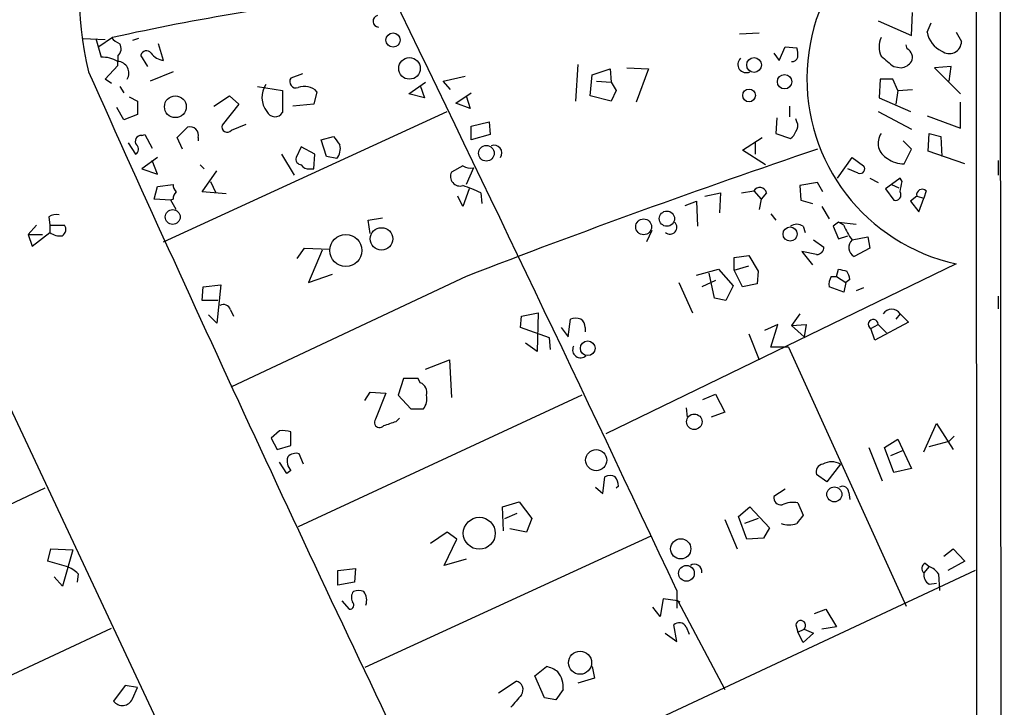
# Model space of a CAD drawing. Extents: x 8 to 738, y 1370 to 2237.
# Drawn here: x 650 to 730, y 1603 to 1659 of the extents above; entities that cross this region are included whole.
import ezdxf

# ---------------------------------------------------------------- set-up
doc = ezdxf.new("R2010")
doc.units = 0
doc.header["$MEASUREMENT"] = 0
doc.layers.add('MAIN', color=5, linetype='CONTINUOUS')

msp = doc.modelspace()

# ---------------------------------------------------------------- linework, layer by layer
at = {"layer": 'MAIN'}
for p, q in [((729.5727, 1374.3661), (728.6413, 2232.1241)), ((727.456, 1439.3054), (727.202, 1807.7747)), ((722.0373, 1657.4067), (722.122, 1659.2694)), ((719.328, 1658.5921), (722.0373, 1657.4067)), ((723.3073, 1657.6607), (723.646, 1658.4227)), ((725.678, 1657.6607), (726.1013, 1656.8987)), ((654.812, 1657.1527), (656.59, 1657.0681)), ((655.828, 1657.1527), (656.2513, 1655.6287)), ((657.1827, 1657.2374), (656.082, 1656.4754)), ((659.2993, 1657.1527), (658.7913, 1656.9834)), ((709.676, 1657.5761), (708.0673, 1657.4914)), ((661.3313, 1655.3747), (660.908, 1656.7294)), ((711.2847, 1655.3747), (711.7927, 1656.4754)), ((711.7927, 1656.4754), (712.724, 1656.3907)), ((721.6987, 1656.3061), (721.614, 1656.6447)), ((657.606, 1655.7134), (657.606, 1655.2901)), ((657.606, 1654.9514), (657.606, 1655.2901)), ((660.0613, 1654.8667), (659.4687, 1655.7981)), ((710.8613, 1655.9674), (711.2847, 1655.3747)), ((656.59, 1653.8507), (657.606, 1654.9514)), ((694.944, 1655.0361), (694.7747, 1652.0727)), ((696.1293, 1654.1894), (697.5687, 1654.6974)), ((697.5687, 1654.6974), (697.6533, 1653.5967)), ((698.9233, 1654.7821), (700.7013, 1654.6974)), ((700.7013, 1654.6974), (699.6853, 1651.9881)), ((720.598, 1654.8667), (721.1907, 1654.7821)), ((725.2547, 1654.8667), (723.9, 1654.7821)), ((723.9, 1654.7821), (726.0167, 1652.6654)), ((725.0853, 1653.6814), (725.2547, 1654.8667)), ((657.098, 1653.5121), (656.59, 1653.8507)), ((662.0933, 1654.4434), (660.2307, 1653.6814)), ((672.592, 1654.2741), (671.6607, 1653.9354)), ((684.022, 1653.6814), (685.8, 1654.1047)), ((684.6147, 1653.0041), (684.022, 1653.6814)), ((695.96, 1652.4961), (696.1293, 1654.1894)), ((696.468, 1653.6814), (697.6533, 1653.5967)), ((719.4973, 1653.8507), (719.4127, 1652.3267)), ((720.5133, 1653.8507), (719.4973, 1653.8507)), ((720.9367, 1652.9194), (720.5133, 1653.8507)), ((657.7753, 1653.2581), (658.114, 1652.7501)), ((668.9513, 1653.2581), (670.9833, 1652.9194)), ((670.9833, 1652.9194), (670.9833, 1651.1414)), ((681.228, 1652.6654), (682.5827, 1653.5967)), ((682.1593, 1653.3427), (682.498, 1652.3267)), ((697.6533, 1653.5967), (698.0767, 1652.9194)), ((698.0767, 1652.9194), (697.6533, 1652.0727)), ((720.9367, 1652.9194), (720.7673, 1651.8187)), ((720.9367, 1652.9194), (722.122, 1653.0041)), ((658.5373, 1652.4114), (659.2147, 1652.0727)), ((659.2147, 1652.0727), (659.2147, 1650.9721)), ((665.3953, 1651.6494), (666.6653, 1652.4961)), ((666.6653, 1652.4961), (667.4273, 1651.8187)), ((673.7773, 1652.8347), (673.5233, 1651.8187)), ((682.498, 1652.3267), (681.228, 1652.6654)), ((685.038, 1651.9034), (686.308, 1652.7501)), ((685.8847, 1652.4961), (686.2233, 1651.4801)), ((697.6533, 1652.0727), (695.96, 1652.4961)), ((719.4127, 1652.3267), (721.9527, 1651.2261)), ((658.114, 1650.5487), (657.5213, 1651.5647)), ((667.4273, 1651.8187), (666.0727, 1650.1254)), ((673.5233, 1651.8187), (671.83, 1651.6494)), ((686.2233, 1651.4801), (685.038, 1651.9034)), ((712.1313, 1651.6494), (712.1313, 1650.8027)), ((726.0167, 1649.8714), (726.0167, 1651.9881)), ((659.2147, 1650.9721), (658.114, 1650.5487)), ((661.3313, 1640.6427), (684.3607, 1651.2261)), ((711.1153, 1650.7181), (711.0307, 1649.4481)), ((712.724, 1650.3794), (712.6393, 1650.6334)), ((719.328, 1651.2261), (722.0373, 1649.7867)), ((723.3073, 1650.8874), (726.0167, 1649.8714)), ((662.432, 1649.1094), (663.2787, 1649.9561)), ((666.8347, 1649.7021), (668.02, 1650.2101)), ((686.308, 1650.0407), (687.7473, 1650.3794)), ((686.308, 1648.9401), (686.308, 1650.0407)), ((687.7473, 1650.3794), (687.832, 1649.3634)), ((659.5533, 1649.2787), (659.8073, 1649.3634)), ((659.8073, 1649.3634), (660.4, 1648.2627)), ((662.8553, 1648.1781), (662.432, 1649.1094)), ((664.1253, 1649.1094), (664.1253, 1648.8554)), ((674.116, 1648.9401), (675.132, 1649.1941)), ((674.5393, 1647.5854), (674.116, 1648.9401)), ((687.832, 1649.3634), (686.308, 1648.9401)), ((708.3213, 1648.0934), (709.93, 1649.1094)), ((711.0307, 1649.4481), (712.216, 1649.0247)), ((723.392, 1648.0087), (723.4767, 1649.4481)), ((723.4767, 1649.4481), (724.408, 1649.1941)), ((724.408, 1649.1941), (724.4927, 1647.5854)), ((658.4527, 1648.6861), (659.0453, 1647.7547)), ((672.5073, 1648.3474), (672.084, 1647.5007)), ((673.608, 1647.7547), (672.5073, 1648.3474)), ((710.184, 1646.9081), (708.3213, 1648.0934)), ((709.3373, 1648.6861), (709.3373, 1647.7547)), ((722.0373, 1648.1781), (721.36, 1648.8554)), ((721.4447, 1646.9927), (722.0373, 1648.1781)), ((660.8233, 1647.5007), (659.5533, 1646.5694)), ((670.8987, 1647.7547), (671.9147, 1646.0614)), ((673.5233, 1646.5694), (673.608, 1647.7547)), ((675.386, 1647.4161), (674.5393, 1647.5854)), ((716.026, 1645.8074), (717.2113, 1647.5007)), ((717.2113, 1647.5007), (718.1427, 1646.8234)), ((726.3553, 1646.9927), (723.392, 1648.0087)), ((659.5533, 1646.5694), (660.8233, 1646.1461)), ((660.8233, 1646.1461), (660.4, 1647.2467)), ((664.2947, 1646.9081), (664.6333, 1646.5694)), ((673.1847, 1646.5694), (673.5233, 1646.5694)), ((685.6307, 1646.8234), (684.6993, 1646.3154)), ((686.4773, 1646.6541), (685.8847, 1645.2994)), ((717.7193, 1646.2307), (716.8727, 1646.5694)), ((729.0647, 1647.2467), (729.0647, 1646.0614)), ((664.464, 1644.7067), (665.6493, 1646.4001)), ((718.6507, 1645.8074), (719.328, 1645.4687)), ((721.106, 1645.8074), (720.4287, 1645.2994)), ((721.2753, 1645.5534), (721.106, 1645.8074)), ((660.5693, 1644.1141), (660.8233, 1645.1301)), ((660.8233, 1645.1301), (662.0933, 1645.2994)), ((665.1413, 1645.5534), (665.5647, 1644.6221)), ((686.1387, 1644.9607), (685.6307, 1643.5214)), ((714.4173, 1645.4687), (712.978, 1645.2147)), ((712.978, 1645.2147), (713.0627, 1644.0294)), ((714.8407, 1644.7067), (714.4173, 1645.4687)), ((720.4287, 1645.2994), (719.9207, 1644.9607)), ((719.9207, 1644.9607), (720.598, 1644.0294)), ((720.4287, 1645.2994), (721.0213, 1645.0454)), ((661.924, 1644.0294), (660.5693, 1644.1141)), ((662.0933, 1644.1141), (661.924, 1644.0294)), ((666.4113, 1644.5374), (664.464, 1644.7067)), ((685.6307, 1643.5214), (685.2073, 1644.3681)), ((687.07, 1644.6221), (687.1547, 1643.7754)), ((705.2733, 1644.3681), (706.5433, 1644.6221)), ((706.5433, 1644.6221), (706.4587, 1643.0134)), ((708.2367, 1644.6221), (709.2527, 1644.7914)), ((709.2527, 1644.7914), (709.8453, 1644.1141)), ((709.8453, 1644.1141), (709.676, 1643.2674)), ((710.2687, 1644.6221), (709.8453, 1644.1141)), ((722.4607, 1644.3681), (721.9527, 1643.9447)), ((722.4607, 1644.3681), (723.0533, 1644.1987)), ((722.63, 1643.0981), (723.0533, 1644.1987)), ((723.2227, 1644.7914), (723.0533, 1644.1987)), ((662.3473, 1643.2674), (661.924, 1644.0294)), ((703.6647, 1643.6061), (704.596, 1643.9447)), ((704.596, 1643.9447), (704.6807, 1641.9127)), ((713.0627, 1644.0294), (713.994, 1643.7754)), ((714.756, 1643.5214), (715.3487, 1642.5054)), ((721.9527, 1643.9447), (722.63, 1643.0981)), ((652.018, 1642.6747), (652.1027, 1641.9974)), ((677.926, 1642.4207), (679.1113, 1642.5901)), ((710.6073, 1642.9287), (711.0307, 1642.4207)), ((651.002, 1641.9974), (650.3247, 1641.2354)), ((652.1027, 1641.9974), (652.1027, 1641.4047)), ((652.1027, 1641.9974), (653.288, 1641.9974)), ((678.0953, 1641.3201), (677.926, 1642.4207)), ((713.232, 1641.9127), (713.4013, 1641.4047)), ((716.1107, 1642.2514), (715.6873, 1641.9127)), ((715.6873, 1641.9127), (716.1107, 1640.8967)), ((716.1107, 1642.2514), (717.55, 1642.0821)), ((716.534, 1641.9974), (716.1107, 1642.2514)), ((650.3247, 1641.2354), (651.51, 1641.2354)), ((650.3247, 1641.2354), (650.6633, 1640.3041)), ((650.6633, 1640.3041), (652.1027, 1641.4047)), ((700.9553, 1641.5741), (700.532, 1640.6427)), ((716.1107, 1640.8967), (716.8727, 1641.1507)), ((717.2113, 1640.8121), (718.4813, 1641.0661)), ((718.4813, 1641.0661), (718.6507, 1640.1347)), ((672.1687, 1639.2881), (672.7613, 1640.1347)), ((672.7613, 1640.1347), (674.7933, 1640.0501)), ((714.0787, 1640.8121), (714.9253, 1640.2194)), ((718.6507, 1640.1347), (717.3807, 1639.4574)), ((674.2007, 1639.9654), (673.1, 1637.3407)), ((707.644, 1639.3727), (708.8293, 1639.5421)), ((707.644, 1638.3567), (707.644, 1639.3727)), ((708.8293, 1639.5421), (709.5913, 1638.2721)), ((714.3327, 1639.6267), (713.1473, 1639.8807)), ((713.1473, 1639.8807), (713.994, 1638.7801)), ((643.2127, 1639.2034), (684.8687, 1550.5574)), ((725.678, 1638.8647), (697.23, 1625.0641)), ((707.644, 1638.3567), (708.8293, 1638.6954)), ((685.8847, 1637.8487), (666.8347, 1628.8741)), ((673.1, 1637.3407), (675.0473, 1638.0181)), ((704.596, 1637.9334), (706.374, 1638.4414)), ((706.0353, 1636.0707), (705.612, 1638.1027)), ((706.374, 1638.4414), (707.5593, 1637.0867)), ((708.3213, 1637.0021), (707.644, 1638.3567)), ((709.5913, 1638.2721), (709.5067, 1637.2561)), ((715.518, 1637.8487), (715.9413, 1637.8487)), ((715.9413, 1637.8487), (716.1107, 1638.4414)), ((715.9413, 1637.8487), (716.7033, 1637.3407)), ((664.464, 1635.9014), (664.5487, 1637.0021)), ((664.5487, 1637.0021), (665.988, 1637.1714)), ((665.988, 1637.1714), (665.6493, 1634.0387)), ((703.1567, 1637.3407), (704.2573, 1634.8854)), ((706.12, 1637.5101), (705.0193, 1637.0021)), ((707.5593, 1637.0867), (706.9667, 1635.9014)), ((709.5067, 1637.2561), (708.3213, 1637.0021)), ((716.534, 1636.5787), (715.3487, 1637.0021)), ((716.7033, 1637.3407), (716.534, 1636.5787)), ((717.042, 1637.5947), (716.7033, 1637.3407)), ((718.1427, 1636.9174), (717.55, 1636.6634)), ((729.0647, 1636.2401), (729.0647, 1635.2241)), ((665.734, 1635.9014), (664.464, 1635.9014)), ((706.9667, 1635.9014), (706.0353, 1636.0707)), ((665.6493, 1634.0387), (664.972, 1634.7161)), ((666.75, 1635.1394), (667.004, 1634.6314)), ((690.2873, 1633.7001), (690.372, 1634.6314)), ((690.372, 1634.6314), (691.7267, 1634.8854)), ((691.7267, 1634.8854), (691.642, 1631.7527)), ((712.978, 1634.8007), (712.3007, 1633.8694)), ((721.106, 1634.8007), (720.7673, 1634.3774)), ((721.106, 1634.8007), (721.7833, 1634.1234)), ((692.658, 1632.8534), (690.2873, 1633.7001)), ((693.5893, 1633.7001), (694.182, 1632.9381)), ((694.182, 1632.9381), (694.3513, 1634.3774)), ((695.5367, 1633.7001), (695.5367, 1633.3614)), ((711.2, 1633.9541), (710.0993, 1633.4461)), ((710.6073, 1632.0914), (711.2, 1633.9541)), ((712.3007, 1633.8694), (713.486, 1633.9541)), ((712.3007, 1633.8694), (713.3167, 1632.9381)), ((713.486, 1633.9541), (713.3167, 1632.9381)), ((718.7353, 1633.6154), (719.328, 1633.9541)), ((721.7833, 1634.1234), (719.074, 1632.6841)), ((719.328, 1633.9541), (720.0053, 1633.2767)), ((708.8293, 1633.1921), (709.676, 1631.0754)), ((719.074, 1632.6841), (718.7353, 1633.6154)), ((691.642, 1631.7527), (690.7107, 1632.4301)), ((692.7427, 1631.9221), (692.658, 1632.8534)), ((712.0467, 1632.0914), (710.6073, 1632.0914)), ((712.0467, 1632.0914), (721.614, 1611.0941)), ((682.5827, 1630.3134), (684.53, 1631.0754)), ((684.53, 1631.0754), (684.6993, 1628.0274)), ((680.8047, 1629.5514), (680.3813, 1628.1967)), ((681.99, 1629.5514), (680.8047, 1629.5514)), ((682.1593, 1629.2127), (681.99, 1629.5514)), ((695.2827, 1628.1967), (672.2533, 1617.5287)), ((677.672, 1627.7734), (678.0953, 1628.4507)), ((678.0953, 1628.4507), (679.3653, 1628.3661)), ((679.3653, 1628.3661), (678.5187, 1626.2494)), ((680.3813, 1628.1967), (681.3973, 1627.0961)), ((705.104, 1627.8581), (706.12, 1628.2814)), ((706.12, 1628.2814), (706.882, 1626.8421)), ((681.3973, 1627.0961), (682.4133, 1627.0961)), ((703.7493, 1627.1807), (703.834, 1626.4187)), ((706.882, 1626.8421), (705.7813, 1626.4187)), ((680.212, 1626.0801), (680.466, 1626.3341)), ((723.0533, 1623.6247), (724.0693, 1625.9107)), ((724.0693, 1625.9107), (725.424, 1623.7941)), ((670.7293, 1625.3181), (670.052, 1624.7254)), ((671.6607, 1624.1327), (671.6607, 1625.2334)), ((725.5087, 1624.8947), (725.0853, 1624.4714)), ((670.052, 1624.7254), (670.56, 1623.7941)), ((670.56, 1623.7941), (671.6607, 1624.1327)), ((719.836, 1623.9634), (720.9367, 1624.6407)), ((720.9367, 1624.6407), (722.0373, 1622.2701)), ((723.4767, 1624.0481), (725.0853, 1624.4714)), ((672.6767, 1622.6087), (672.338, 1623.4554)), ((718.566, 1623.9634), (719.6667, 1621.2541)), ((720.598, 1621.9314), (719.836, 1623.9634)), ((721.36, 1623.7094), (720.344, 1623.2861)), ((671.322, 1621.8467), (670.7293, 1622.7781)), ((716.28, 1622.6087), (715.1793, 1621.1694)), ((671.6607, 1622.1007), (671.322, 1621.8467)), ((715.1793, 1621.1694), (714.3327, 1621.7621)), ((722.0373, 1622.2701), (720.598, 1621.9314)), ((696.976, 1620.2381), (697.1453, 1621.5927)), ((651.6793, 1620.6614), (628.904, 1609.9934)), ((696.3833, 1620.7461), (696.976, 1620.2381)), ((698.246, 1620.8307), (698.0767, 1620.6614)), ((711.7927, 1620.5767), (710.8613, 1619.9841)), ((716.9573, 1620.3227), (717.042, 1619.7301)), ((688.848, 1619.1374), (690.2027, 1619.5607)), ((690.2027, 1619.5607), (691.2187, 1618.2061)), ((712.8087, 1619.4761), (713.232, 1618.4601)), ((688.9327, 1617.1901), (688.848, 1619.1374)), ((689.0173, 1618.2061), (690.0333, 1618.6294)), ((707.9827, 1618.3754), (708.914, 1619.1374)), ((708.914, 1619.1374), (710.5227, 1617.4441)), ((691.2187, 1618.2061), (690.7953, 1617.1054)), ((706.882, 1618.1214), (707.898, 1615.7507)), ((708.66, 1616.5127), (707.9827, 1618.3754)), ((709.5913, 1618.2061), (708.4907, 1617.7827)), ((684.3607, 1617.1054), (683.006, 1616.1741)), ((685.1227, 1616.5127), (684.3607, 1617.1054)), ((690.7953, 1617.1054), (689.4407, 1617.3594)), ((710.5227, 1617.4441), (710.0147, 1616.5974)), ((700.8707, 1616.7667), (677.672, 1606.0987)), ((684.1067, 1614.3961), (685.1227, 1616.5127)), ((710.0147, 1616.5974), (708.66, 1616.5127)), ((651.9333, 1614.7347), (652.1873, 1615.7507)), ((652.1873, 1615.7507), (653.9653, 1615.6661)), ((653.9653, 1615.6661), (653.1187, 1612.7027)), ((724.662, 1615.1581), (725.424, 1615.7507)), ((725.424, 1615.7507), (726.3553, 1614.7347)), ((653.4573, 1614.3114), (651.9333, 1614.7347)), ((685.8847, 1614.9041), (684.1067, 1614.3961)), ((723.138, 1614.5654), (723.4767, 1614.3114)), ((726.3553, 1614.7347), (725.0007, 1613.9727)), ((654.3887, 1613.7187), (654.304, 1613.0414)), ((675.4707, 1613.9727), (676.91, 1614.1421)), ((675.4707, 1612.7874), (675.4707, 1613.9727)), ((676.91, 1614.1421), (676.8253, 1613.0414)), ((727.202, 1613.9727), (683.514, 1593.5681)), ((723.4767, 1614.3114), (723.0533, 1613.8034)), ((724.2387, 1613.7187), (724.3233, 1612.3641)), ((653.1187, 1612.7027), (652.4413, 1613.4647)), ((676.8253, 1613.0414), (675.4707, 1612.7874)), ((723.4767, 1612.8721), (724.0693, 1612.9567)), ((702.9873, 1612.3641), (702.9873, 1610.9247)), ((675.8093, 1611.5174), (676.402, 1610.8401)), ((701.8867, 1611.6867), (701.6327, 1610.2474)), ((703.072, 1611.5174), (701.8867, 1611.6867)), ((703.072, 1611.5174), (703.2413, 1611.4327)), ((703.072, 1611.5174), (706.882, 1604.3207)), ((701.6327, 1610.2474), (701.04, 1611.0094)), ((714.1633, 1610.5014), (715.0947, 1610.8401)), ((715.0947, 1610.8401), (715.9413, 1609.4007)), ((634.3227, 1598.6481), (657.098, 1609.3161)), ((702.9873, 1608.2154), (702.7333, 1609.5701)), ((703.7493, 1609.4007), (704.0033, 1608.8081)), ((712.6393, 1609.5701), (712.8087, 1608.9774)), ((712.8087, 1608.9774), (713.3167, 1609.2314)), ((713.232, 1608.1307), (712.8087, 1608.9774)), ((713.3167, 1609.2314), (714.0787, 1608.8927)), ((715.9413, 1609.4007), (714.756, 1609.2314)), ((702.056, 1608.8927), (702.9873, 1608.2154)), ((714.0787, 1608.8927), (713.232, 1608.1307)), ((691.4727, 1605.4214), (692.404, 1606.1834)), ((696.1293, 1606.1834), (696.2987, 1605.2521)), ((688.5093, 1604.0667), (689.9487, 1604.9981)), ((692.2347, 1603.6434), (691.4727, 1605.4214)), ((696.2987, 1605.2521), (694.944, 1604.8287)), ((658.1987, 1604.6594), (657.2673, 1603.3894)), ((659.2147, 1604.4901), (658.1987, 1604.6594)), ((658.7913, 1603.5587), (659.2147, 1604.4901)), ((693.7587, 1604.3207), (693.166, 1603.4741)), ((693.166, 1603.4741), (692.2347, 1603.6434))]:
    msp.add_line(p, q, dxfattribs=at)
for centre, radius in [((679.958, 1657.0258), 0.576), ((681.2888, 1654.7239), 0.8763), ((709.2613, 1655.0039), 0.6002), ((711.7344, 1653.6449), 0.5859), ((708.8573, 1652.5277), 0.5187), ((662.2833, 1651.6133), 0.8846), ((687.5303, 1647.8381), 0.6367), ((662.0695, 1642.6682), 0.6039), ((700.2963, 1641.8678), 0.6453), ((702.1866, 1642.5322), 0.6175), ((679.0177, 1640.8935), 0.9074), ((712.1861, 1641.2844), 0.576), ((676.12, 1639.9493), 1.3035), ((695.7542, 1632.0148), 0.5933), ((704.4084, 1626.0508), 0.6292), ((696.4442, 1622.9357), 0.8587), ((715.7741, 1620.157), 0.6093), ((686.9571, 1617), 1.2977), ((703.3054, 1615.7365), 0.8183), ((703.7691, 1613.7478), 0.6397), ((695.1323, 1606.4996), 0.9392)]:
    msp.add_circle(centre, radius, dxfattribs=at)
for centre, radius, start, end in [((681.202, 1660.8051), 26.7346, 134.850124, 193.766006), ((728.9289, 1653.8999), 15.3825, 96.76341, 257.799364), ((702.0493, 1452.2554), 209.8348, 96.578227, 102.346233), ((-3021.2293, -138.5205), 4115.2626, 25.17986, 25.9259296), ((678.808, 1658.5568), 0.474, 104.663587, 265.729228), ((725.3529, 1658.0288), 2.0785, 190.201044, 245.552167), ((658.4527, 1658.3381), 1.7455, 219.094018, 247.164754), ((721.2122, 1656.4754), 1.7995, 154.947329, 205.052671), ((725.1065, 1656.9198), 0.995, 231.91037, 358.784922), ((657.0654, 1656.3256), 0.8167, 311.445945, 29.63176), ((659.9343, 1655.6712), 0.4826, 37.862488, 164.754253), ((711.2405, 1655.8401), 1.5824, 352.322568, 20.362373), ((721.3599, 1655.6288), 0.7574, 333.434949, 63.424798), ((656.3702, 1653.225), 2.4066, 59.102796, 92.831851), ((657.5588, 1654.3437), 0.9476, 328.648401, 87.144842), ((661.4752, 1656.7885), 1.4211, 215.294901, 264.18831), ((708.6205, 1655.0543), 0.6778, 133.726704, 295.661431), ((712.3684, 1655.7389), 0.4539, 261.421795, 345.948448), ((931.7751, 1909.3021), 330.6556, 230.078726, 230.307898), ((721.1064, 1655.882), 1.1031, 274.382771, 327.550319), ((2869.1735, 2645.8889), 2425.7961, 204.1237832, 205.7092351), ((672.0705, 1653.6426), 0.5037, 144.454388, 291.285854), ((671.1845, 1652.3849), 1.8728, 146.175017, 218.22596), ((672.7593, 1651.8523), 1.4147, 43.980447, 110.957547), ((670.3707, 1651.5199), 0.7201, 204.080445, 328.28981), ((663.4762, 1649.307), 0.6785, 343.068623, 106.923298), ((666.4922, 1649.983), 0.443, 161.25013, 320.643246), ((712.1919, 1650.0528), 0.6243, 315.77878, 31.541369), ((659.494, 1648.813), 0.4694, 82.743283, 219.145968), ((844.7359, 1775.8553), 211.6803, 216.752594, 216.981777), ((711.5394, 1649.9554), 1.1506, 306.016391, 342.917772), ((720.7068, 1648.6498), 1.3793, 144.63568, 243.436807), ((658.8558, 1648.1615), 0.4488, 294.977557, 52.333315), ((674.4124, 1648.2204), 1.2629, 320.439572, 13.569674), ((956.1372, 935.9103), 752.1662, 108.7454962, 111.0571475), ((688.1706, 1647.8624), 0.6237, 324.554163, 114.02125), ((672.5261, 1647.369), 0.4613, 163.411395, 267.664214), ((721.3673, 1649.124), 2.1327, 233.208012, 272.079832), ((673.1, 1647.2467), 0.6826, 209.738635, 277.12814), ((686.2655, 1647.7966), 1.162, 236.884348, 280.502431), ((717.8717, 1646.5694), 0.3714, 245.774365, 43.145356), ((685.392, 1645.9572), 0.7798, 152.6562, 287.821637), ((663.0508, 1645.359), 0.9594, 183.561805, 222.837328), ((681.3677, 1632.8166), 13.1105, 64.218499, 71.024826), ((709.7268, 1644.5036), 0.5546, 12.334988, 148.740368), ((509.5349, 1687.4512), 215.8458, 348.578069, 348.807272), ((722.9068, 1644.4625), 0.456, 46.155, 191.948196), ((663.0503, 1644.0547), 0.9588, 137.155503, 176.448267), ((720.7391, 1644.4527), 0.4462, 251.565051, 34.694341), ((652.6532, 1641.7007), 1.1628, 79.520187, 123.110624), ((652.7993, 1641.6548), 0.5968, 302.358529, 35.03213), ((702.437, 1641.8281), 0.5564, 228.015849, 48.015849), ((712.724, 1641.2357), 0.8464, 53.116564, 126.883436), ((721.6147, 1644.1145), 5.5042, 202.621226, 216.868649), ((652.9072, 1642.4638), 1.33, 232.779434, 279.15), ((714.3467, 1640.2053), 0.5788, 268.613923, 1.395974), ((717.7887, 1640.1964), 0.8441, 133.161365, 241.097024), ((716.7023, 1637.1716), 1.3642, 150.242095, 187.137519), ((758.7817, 1807.711), 174.5652, 255.851163, 256.080306), ((715.4635, 1637.3891), 1.5919, 7.421011, 33.690068), ((666.1996, 1634.9912), 0.57, 15.069981, 121.322346), ((720.4286, 1634.4239), 0.7751, 29.084758, 150.911649), ((694.7746, 1633.3617), 1.1004, 67.370923, 112.624271), ((694.8594, 1633.7847), 0.6826, 352.88019, 60.261365), ((718.931, 1633.9609), 0.3971, 359.018707, 240.471679), ((695.1768, 1631.8798), 0.6437, 152.595058, 313.665732), ((681.8913, 1628.4437), 0.8144, 342.343781, 70.786322), ((681.4397, 1627.9004), 1.2629, 320.439572, 13.569674), ((678.8573, 1625.9953), 0.4233, 143.113861, 323.143638), ((595.0315, 1879.9032), 267.7347, 288.322049, 288.551239), ((670.983, 1622.944), 2.3876, 73.510381, 96.099568), ((672.084, 1622.5524), 0.938, 74.289525, 136.222366), ((672.4506, 1622.8626), 1.0975, 162.019049, 223.966292), ((714.9306, 1621.9791), 0.6361, 98.12628, 199.947705), ((715.5603, 1621.3522), 1.448, 60.196715, 119.799851), ((697.5686, 1620.577), 1.1004, 67.370923, 112.624271), ((696.7214, 1620.7458), 1.527, 3.187323, 33.684864), ((716.4493, 1620.3058), 0.5083, 1.905397, 119.979762), ((711.4542, 1619.8996), 0.5989, 171.888839, 278.111161), ((712.4279, 1617.4857), 2.0265, 79.169148, 116.026402), ((712.089, 1620.0271), 2.3325, 254.202392, 285.797608), ((882.3279, 1491.1215), 211.6803, 143.018223, 143.247406), ((723.3275, 1614.1586), 0.4487, 114.977557, 232.333315), ((652.5404, 1611.8423), 2.6338, 45.432244, 69.627527), ((704.4119, 1613.877), 0.6119, 353.091027, 121.962701), ((723.886, 1613.6201), 0.8526, 167.585625, 241.312851), ((722.672, 1612.4907), 1.9906, 38.089814, 66.155872), ((677.3474, 1611.7911), 0.7788, 141.171293, 207.400802), ((677.164, 1611.264), 1.1001, 67.369719, 112.630281), ((676.5712, 1611.5596), 1.2452, 342.187839, 35.31356), ((676.4482, 1611.171), 0.3341, 262.051788, 51.549055), ((703.1778, 1609.1044), 0.6438, 27.404942, 133.665732), ((713.0385, 1609.5217), 0.4021, 313.780696, 173.087058), ((691.9179, 1603.8778), 2.3563, 53.019707, 78.094435), ((691.7194, 1604.5028), 2.0474, 354.897287, 37.885783), ((689.8072, 1604.3119), 0.7006, 323.725498, 78.348462), ((657.9809, 1603.9096), 0.8831, 216.091294, 336.587579), ((943.9607, 1391.7043), 330.6556, 140.078726, 140.307898)]:
    msp.add_arc(centre, radius, start, end, dxfattribs=at)

doc.saveas('drawing.dxf')
